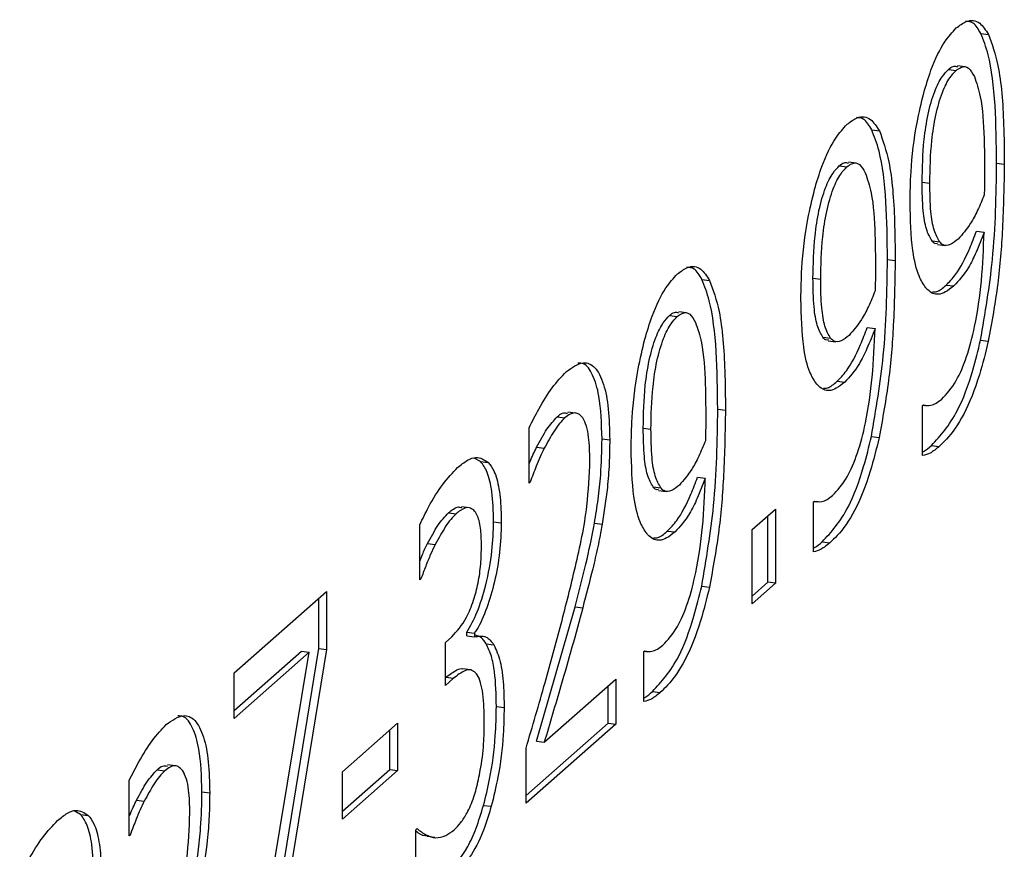
# Paper-space layout 'Blatt2' of a CAD drawing. Units: millimetres. Extents: x 11 to 419, y 1 to 296.
# Drawn here: x 65 to 66, y 101 to 101 of the extents above; entities that cross this region are included whole.
import ezdxf

# ---------------------------------------------------------------- set-up
doc = ezdxf.new("R2010")
doc.units = ezdxf.units.MM

psp = doc.layouts.new('Blatt2')

# ---------------------------------------------------------------- linework, layer by layer
at = {"color": 7, "linetype": 'Continuous', "lineweight": 25}
for p, q in [((66.095571, 101.343583), (66.100917, 101.342909)), ((66.084814, 101.320468), (66.079468, 101.321141)), ((66.07306, 101.318491), (66.078405, 101.317817)), ((66.019769, 101.276731), (66.025114, 101.276058)), ((66.009011, 101.253617), (66.003666, 101.25429)), ((66.106541, 101.253497), (66.111886, 101.252823)), ((65.997257, 101.251639), (66.002603, 101.250966)), ((66.054805, 101.240396), (66.06015, 101.239723)), ((66.092542, 101.206225), (66.097888, 101.205551)), ((66.061681, 101.199527), (66.067026, 101.198854)), ((66.065401, 101.196986), (66.070746, 101.196312)), ((66.030738, 101.186645), (66.036083, 101.185972)), ((65.901891, 101.172772), (65.907236, 101.172099)), ((65.979003, 101.173545), (65.984348, 101.172871)), ((66.071504, 101.168898), (66.07685, 101.168224)), ((65.891133, 101.149658), (65.885788, 101.150331)), ((65.879379, 101.14768), (65.884724, 101.147007)), ((66.01674, 101.139373), (66.022085, 101.1387)), ((65.985879, 101.132676), (65.991224, 101.132002)), ((65.989598, 101.130134), (65.994944, 101.129461)), ((66.095408, 101.130602), (66.100753, 101.129929)), ((65.995702, 101.102046), (66.001047, 101.101373)), ((65.91286, 101.082686), (65.918205, 101.082013)), ((66.055157, 101.085133), (66.055812, 101.08571)), ((66.055157, 101.050424), (66.055157, 101.085133)), ((66.055466, 101.085406), (66.057723, 101.085121)), ((65.801366, 101.077351), (65.806712, 101.076678)), ((65.813969, 101.080003), (65.808624, 101.080676)), ((65.781826, 101.031374), (65.781826, 101.069793)), ((65.861124, 101.069586), (65.866469, 101.068912)), ((65.832473, 101.062), (65.837818, 101.061326)), ((66.019605, 101.063751), (66.02495, 101.063078)), ((65.787041, 101.056204), (65.792386, 101.055531)), ((66.061272, 101.057494), (66.066617, 101.05682)), ((65.748157, 101.046361), (65.743792, 101.048778)), ((65.748157, 101.046361), (65.753503, 101.045687)), ((65.898862, 101.035414), (65.904207, 101.034741)), ((65.781826, 101.032116), (65.782563, 101.032023)), ((65.782563, 101.032023), (65.781826, 101.031374)), ((65.868, 101.028717), (65.873346, 101.028043)), ((65.87172, 101.026175), (65.877065, 101.025502)), ((65.740263, 101.014216), (65.734917, 101.01489)), ((65.936787, 100.999077), (65.952995, 101.013372)), ((65.952995, 101.013372), (65.952995, 100.961855)), ((65.979354, 101.018282), (65.980009, 101.018859)), ((65.979354, 100.983573), (65.979354, 101.018282)), ((65.979664, 101.018554), (65.981921, 101.01827)), ((65.72581, 101.010717), (65.731155, 101.010043)), ((65.94765, 100.962528), (65.94765, 101.008658)), ((65.70586, 100.96416), (65.70586, 101.002361)), ((65.757162, 101.004531), (65.762507, 101.003858)), ((65.827234, 101.003461), (65.832579, 101.002787)), ((65.936787, 100.94756), (65.936787, 100.999077)), ((65.877824, 100.998087), (65.883169, 100.997414)), ((65.71132, 100.989425), (65.716666, 100.988751)), ((65.98547, 100.990642), (65.990815, 100.989969)), ((65.70586, 100.964985), (65.706679, 100.964882)), ((65.706679, 100.964882), (65.70586, 100.96416)), ((65.901727, 100.959792), (65.907072, 100.959119)), ((65.936787, 100.952948), (65.94765, 100.962528)), ((65.952995, 100.961855), (65.936787, 100.94756)), ((65.952995, 100.961855), (65.94765, 100.962528)), ((65.577012, 100.899643), (65.641109, 100.95617)), ((65.635764, 100.91646), (65.635764, 100.951456)), ((65.641109, 100.95617), (65.641109, 100.915786)), ((65.787041, 100.8521), (65.813727, 100.945489)), ((65.813727, 100.945489), (65.819072, 100.944815)), ((65.723706, 100.92074), (65.728208, 100.924711)), ((65.738498, 100.925203), (65.738498, 100.927822)), ((65.738498, 100.927822), (65.743843, 100.927149)), ((65.738498, 100.925203), (65.743843, 100.924529)), ((65.743843, 100.927149), (65.743843, 100.924529)), ((65.723706, 100.890834), (65.723706, 100.92074)), ((65.752087, 100.919723), (65.757432, 100.91905)), ((65.577012, 100.873378), (65.623812, 100.914651)), ((65.629157, 100.913978), (65.577012, 100.86799)), ((65.582988, 100.635539), (65.629157, 100.913978)), ((65.59205, 100.648918), (65.635764, 100.91646)), ((65.641109, 100.915786), (65.597396, 100.648245)), ((65.623812, 100.914651), (65.629157, 100.913978)), ((65.635764, 100.91646), (65.641109, 100.915786)), ((65.861476, 100.914323), (65.862131, 100.9149)), ((65.861476, 100.879614), (65.861476, 100.914323)), ((65.861785, 100.914595), (65.864042, 100.914311)), ((65.577012, 100.86799), (65.577012, 100.899643)), ((65.723706, 100.896222), (65.724091, 100.896561)), ((65.724091, 100.896561), (65.729436, 100.895888)), ((65.741135, 100.901648), (65.73579, 100.902322)), ((65.729436, 100.895888), (65.723706, 100.890834)), ((65.792386, 100.851426), (65.841993, 100.895176)), ((65.836648, 100.864633), (65.836648, 100.890462)), ((65.841993, 100.895176), (65.841993, 100.86396)), ((65.867591, 100.886683), (65.872936, 100.88601)), ((65.759127, 100.876161), (65.764472, 100.875488)), ((65.652242, 100.830865), (65.69047, 100.86458)), ((65.69047, 100.86458), (65.69047, 100.831836)), ((65.779698, 100.814408), (65.836648, 100.864633)), ((65.841993, 100.86396), (65.779698, 100.80902)), ((65.836648, 100.864633), (65.841993, 100.86396)), ((65.685125, 100.832509), (65.685125, 100.859866)), ((65.787041, 100.8521), (65.792386, 100.851426)), ((65.779698, 100.80902), (65.779698, 100.847222)), ((65.536136, 100.834977), (65.530791, 100.83565)), ((65.523534, 100.832326), (65.528879, 100.831652)), ((65.652242, 100.803509), (65.685125, 100.832509)), ((65.69047, 100.831836), (65.652242, 100.798121)), ((65.652242, 100.798121), (65.652242, 100.830865)), ((65.685125, 100.832509), (65.69047, 100.831836)), ((65.503993, 100.786348), (65.503993, 100.824768)), ((65.55464, 100.816974), (65.559986, 100.816301)), ((65.509208, 100.811179), (65.514553, 100.810505)), ((65.750204, 100.807606), (65.755549, 100.806933)), ((65.470325, 100.801335), (65.465959, 100.803752)), ((65.470325, 100.801335), (65.47567, 100.800662)), ((65.503993, 100.787091), (65.50473, 100.786998)), ((65.703077, 100.790563), (65.704059, 100.791429)), ((65.703077, 100.752362), (65.703077, 100.790563)), ((65.50473, 100.786998), (65.503993, 100.786348)), ((65.710996, 100.786152), (65.716341, 100.785479))]:
    psp.add_line(p, q, dxfattribs=at)
for points, knots in [([(66.078487, 101.347359), (66.080813, 101.349095), (66.086467, 101.353313), (66.094512, 101.35262), (66.098958, 101.345878), (66.100917, 101.342909)], [0, 0, 0, 0, 0.2812163, 0.6834653, 1, 1, 1, 1]), ([(66.095571, 101.343583), (66.093869, 101.346481), (66.090787, 101.35173), (66.086743, 101.351887), (66.084932, 101.351958)], [0, 0, 0, 0, 0.5521952, 1, 1, 1, 1]), ([(66.055894, 101.302111), (66.057524, 101.307565), (66.061727, 101.321625), (66.069687, 101.337681), (66.075831, 101.344438), (66.078487, 101.347359)], [0, 0, 0, 0, 0.264537, 0.6820968, 1, 1, 1, 1]), ([(66.106541, 101.253497), (66.106377, 101.267029), (66.106048, 101.294207), (66.102397, 101.32613), (66.097388, 101.338937), (66.095571, 101.343583)], [0, 0, 0, 0, 0.3871957, 0.777663, 1, 1, 1, 1]), ([(66.100917, 101.342909), (66.103317, 101.336192), (66.109111, 101.319979), (66.111571, 101.286238), (66.1118, 101.261975), (66.111886, 101.252823)], [0, 0, 0, 0, 0.3058018, 0.738147, 1, 1, 1, 1]), ([(66.07306, 101.318491), (66.074189, 101.319434), (66.076388, 101.321272), (66.078397, 101.320669), (66.079374, 101.320376)], [0, 0, 0, 0, 0.513508, 1, 1, 1, 1]), ([(66.078405, 101.317817), (66.07952, 101.318658), (66.082524, 101.320923), (66.087212, 101.320661), (66.089827, 101.315989), (66.091093, 101.313727)], [0, 0, 0, 0, 0.2334219, 0.6288707, 1, 1, 1, 1]), ([(66.054805, 101.240396), (66.054995, 101.250134), (66.055298, 101.265629), (66.058671, 101.287759), (66.063122, 101.303333), (66.068281, 101.313591), (66.071609, 101.317003), (66.07306, 101.318491)], [0, 0, 0, 0, 0.3205656, 0.5100404, 0.7007921, 0.8695738, 1, 1, 1, 1]), ([(66.06015, 101.239723), (66.060341, 101.249461), (66.060644, 101.264955), (66.064016, 101.287086), (66.068467, 101.30266), (66.073626, 101.312918), (66.076954, 101.31633), (66.078405, 101.317817)], [0, 0, 0, 0, 0.3205656, 0.5100404, 0.7007921, 0.8695738, 1, 1, 1, 1]), ([(66.091093, 101.313727), (66.092597, 101.30932), (66.096425, 101.298099), (66.097977, 101.27398), (66.098146, 101.256114), (66.098215, 101.248844)], [0, 0, 0, 0, 0.2771478, 0.7058313, 1, 1, 1, 1]), ([(66.046398, 101.226066), (66.046528, 101.233118), (66.04686, 101.251125), (66.050073, 101.277882), (66.054262, 101.295319), (66.055894, 101.302111)], [0, 0, 0, 0, 0.2820954, 0.7203338, 1, 1, 1, 1]), ([(65.980091, 101.23526), (65.981721, 101.240713), (65.985925, 101.254774), (65.993885, 101.27083), (66.000029, 101.277587), (66.002685, 101.280507)], [0, 0, 0, 0, 0.264537, 0.6820968, 1, 1, 1, 1]), ([(66.002685, 101.280507), (66.005011, 101.282243), (66.010665, 101.286462), (66.01871, 101.285768), (66.023156, 101.279027), (66.025114, 101.276058)], [0, 0, 0, 0, 0.2812163, 0.6834653, 1, 1, 1, 1]), ([(66.019769, 101.276731), (66.018067, 101.27963), (66.014985, 101.284878), (66.010941, 101.285036), (66.00913, 101.285107)], [0, 0, 0, 0, 0.55219519, 1, 1, 1, 1]), ([(66.030738, 101.186645), (66.030574, 101.200177), (66.030245, 101.227356), (66.026595, 101.259279), (66.021586, 101.272085), (66.019769, 101.276731)], [0, 0, 0, 0, 0.3871957, 0.777663, 1, 1, 1, 1]), ([(66.025114, 101.276058), (66.027514, 101.269341), (66.033308, 101.253128), (66.035768, 101.219387), (66.035997, 101.195124), (66.036083, 101.185972)], [0, 0, 0, 0, 0.3058018, 0.738147, 1, 1, 1, 1]), ([(65.997257, 101.251639), (65.998387, 101.252583), (66.000585, 101.254421), (66.002594, 101.253818), (66.003572, 101.253525)], [0, 0, 0, 0, 0.513508, 1, 1, 1, 1]), ([(66.002603, 101.250966), (66.003718, 101.251807), (66.006721, 101.254072), (66.01141, 101.253809), (66.014025, 101.249137), (66.015291, 101.246875)], [0, 0, 0, 0, 0.2334219, 0.6288707, 1, 1, 1, 1]), ([(66.095408, 101.130602), (66.098569, 101.149221), (66.10364, 101.179089), (66.106096, 101.220547), (66.106392, 101.242453), (66.106541, 101.253497)], [0, 0, 0, 0, 0.4507611, 0.7230946, 1, 1, 1, 1]), ([(66.111886, 101.252823), (66.111624, 101.237967), (66.111146, 101.210792), (66.107872, 101.168866), (66.103162, 101.143105), (66.100753, 101.129929)], [0, 0, 0, 0, 0.3707165, 0.6781339, 1, 1, 1, 1]), ([(65.979003, 101.173545), (65.979193, 101.183283), (65.979496, 101.198777), (65.982869, 101.220908), (65.987319, 101.236482), (65.992478, 101.24674), (65.995807, 101.250152), (65.997257, 101.251639)], [0, 0, 0, 0, 0.3205656, 0.5100404, 0.7007921, 0.8695738, 1, 1, 1, 1]), ([(65.984348, 101.172871), (65.984538, 101.18261), (65.984841, 101.198104), (65.988214, 101.220234), (65.992665, 101.235808), (65.997824, 101.246067), (66.001152, 101.249478), (66.002603, 101.250966)], [0, 0, 0, 0, 0.3205656, 0.5100404, 0.7007921, 0.8695738, 1, 1, 1, 1]), ([(66.015291, 101.246875), (66.016794, 101.242469), (66.020623, 101.231248), (66.022175, 101.207128), (66.022344, 101.189263), (66.022413, 101.181992)], [0, 0, 0, 0, 0.2771478, 0.7058313, 1, 1, 1, 1]), ([(66.098215, 101.248844), (66.098211, 101.247021), (66.098204, 101.243265), (66.098119, 101.237512), (66.098019, 101.233571), (66.09797, 101.2316)], [0, 0, 0, 0, 0.32022134, 0.65998968, 1, 1, 1, 1]), ([(66.061681, 101.199527), (66.060262, 101.201969), (66.057421, 101.206855), (66.055087, 101.221577), (66.054907, 101.233578), (66.054805, 101.240396)], [0, 0, 0, 0, 0.3012641, 0.6030272, 1, 1, 1, 1]), ([(66.067026, 101.198854), (66.065607, 101.201295), (66.062766, 101.206182), (66.060432, 101.220904), (66.060252, 101.232905), (66.06015, 101.239723)], [0, 0, 0, 0, 0.3012641, 0.6030272, 1, 1, 1, 1]), ([(65.970595, 101.159215), (65.970725, 101.166267), (65.971058, 101.184274), (65.97427, 101.211031), (65.978459, 101.228467), (65.980091, 101.23526)], [0, 0, 0, 0, 0.2820954, 0.7203338, 1, 1, 1, 1]), ([(66.09797, 101.2316), (66.096463, 101.2279), (66.093454, 101.220505), (66.087391, 101.209423), (66.082764, 101.204113), (66.079878, 101.200802)], [0, 0, 0, 0, 0.2738253, 0.5472294, 1, 1, 1, 1]), ([(66.057367, 101.166978), (66.055725, 101.169443), (66.051807, 101.175328), (66.047169, 101.194798), (66.046685, 101.214431), (66.046398, 101.226066)], [0, 0, 0, 0, 0.2270958, 0.5419753, 1, 1, 1, 1]), ([(66.068418, 101.089625), (66.071851, 101.093313), (66.078024, 101.099946), (66.086012, 101.118535), (66.092287, 101.142561), (66.096582, 101.172761), (66.097443, 101.194381), (66.097888, 101.205551)], [0, 0, 0, 0, 0.2040894, 0.3670296, 0.529843, 0.7570773, 1, 1, 1, 1]), ([(66.071504, 101.168898), (66.073698, 101.171105), (66.079372, 101.176815), (66.086533, 101.190601), (66.090997, 101.202206), (66.092542, 101.206225)], [0, 0, 0, 0, 0.2916767, 0.7546813, 1, 1, 1, 1]), ([(66.097888, 101.205551), (66.096045, 101.200801), (66.092601, 101.191922), (66.08565, 101.177733), (66.080294, 101.171946), (66.07685, 101.168224)], [0, 0, 0, 0, 0.291, 0.543966, 1, 1, 1, 1]), ([(66.065477, 101.197679), (66.064854, 101.197561), (66.063449, 101.197297), (66.062313, 101.19873), (66.061681, 101.199527)], [0, 0, 0, 0, 0.4435396, 1, 1, 1, 1]), ([(66.079878, 101.200802), (66.07803, 101.199349), (66.074316, 101.196432), (66.069824, 101.195801), (66.067671, 101.19815), (66.067026, 101.198854)], [0, 0, 0, 0, 0.4096871, 0.8232016, 1, 1, 1, 1]), ([(66.019605, 101.063751), (66.022766, 101.08237), (66.027837, 101.112238), (66.030294, 101.153696), (66.030589, 101.175601), (66.030738, 101.186645)], [0, 0, 0, 0, 0.4507611, 0.7230946, 1, 1, 1, 1]), ([(66.036083, 101.185972), (66.035822, 101.171116), (66.035344, 101.143941), (66.03207, 101.102015), (66.02736, 101.076254), (66.02495, 101.063078)], [0, 0, 0, 0, 0.3707165, 0.6781339, 1, 1, 1, 1]), ([(65.884806, 101.176548), (65.887132, 101.178284), (65.892786, 101.182503), (65.900831, 101.181809), (65.905278, 101.175068), (65.907236, 101.172099)], [0, 0, 0, 0, 0.2812163, 0.6834653, 1, 1, 1, 1]), ([(65.901891, 101.172772), (65.900189, 101.175671), (65.897106, 101.180919), (65.893062, 101.181077), (65.891252, 101.181148)], [0, 0, 0, 0, 0.5521952, 1, 1, 1, 1]), ([(66.022413, 101.181992), (66.022409, 101.18017), (66.022401, 101.176413), (66.022317, 101.170661), (66.022217, 101.16672), (66.022167, 101.164749)], [0, 0, 0, 0, 0.32022134, 0.65998968, 1, 1, 1, 1]), ([(65.862213, 101.131301), (65.863843, 101.136754), (65.868046, 101.150815), (65.876006, 101.166871), (65.88215, 101.173628), (65.884806, 101.176548)], [0, 0, 0, 0, 0.264537, 0.6820968, 1, 1, 1, 1]), ([(65.91286, 101.082686), (65.912696, 101.096218), (65.912367, 101.123397), (65.908716, 101.15532), (65.903708, 101.168126), (65.901891, 101.172772)], [0, 0, 0, 0, 0.3871957, 0.777663, 1, 1, 1, 1]), ([(65.907236, 101.172099), (65.909636, 101.165382), (65.91543, 101.149169), (65.91789, 101.115428), (65.918119, 101.091165), (65.918205, 101.082013)], [0, 0, 0, 0, 0.3058018, 0.738147, 1, 1, 1, 1]), ([(65.985879, 101.132676), (65.984459, 101.135117), (65.981618, 101.140004), (65.979284, 101.154726), (65.979105, 101.166727), (65.979003, 101.173545)], [0, 0, 0, 0, 0.3012641, 0.6030272, 1, 1, 1, 1]), ([(65.991224, 101.132002), (65.989805, 101.134444), (65.986963, 101.13933), (65.98463, 101.154052), (65.98445, 101.166053), (65.984348, 101.172871)], [0, 0, 0, 0, 0.3012641, 0.6030272, 1, 1, 1, 1]), ([(66.022167, 101.164749), (66.020661, 101.161049), (66.017651, 101.153654), (66.011588, 101.142572), (66.006961, 101.137261), (66.004076, 101.13395)], [0, 0, 0, 0, 0.27382534, 0.54722937, 1, 1, 1, 1]), ([(66.07685, 101.168224), (66.074902, 101.166689), (66.07127, 101.163826), (66.065012, 101.16157), (66.060481, 101.163637), (66.057832, 101.166479), (66.057367, 101.166978)], [0, 0, 0, 0, 0.2814028, 0.5249617, 0.9166519, 1, 1, 1, 1]), ([(66.062029, 101.164147), (66.062988, 101.164124), (66.066038, 101.164052), (66.069281, 101.166927), (66.071504, 101.168898)], [0, 0, 0, 0, 0.314479, 1, 1, 1, 1]), ([(65.981565, 101.100126), (65.979923, 101.102592), (65.976005, 101.108477), (65.971367, 101.127947), (65.970882, 101.14758), (65.970595, 101.159215)], [0, 0, 0, 0, 0.2270958, 0.5419753, 1, 1, 1, 1]), ([(65.879379, 101.14768), (65.880508, 101.148624), (65.882707, 101.150462), (65.884716, 101.149859), (65.885693, 101.149566)], [0, 0, 0, 0, 0.513508, 1, 1, 1, 1]), ([(65.884724, 101.147007), (65.885839, 101.147848), (65.888843, 101.150113), (65.893532, 101.14985), (65.896147, 101.145178), (65.897413, 101.142916)], [0, 0, 0, 0, 0.2334219, 0.6288707, 1, 1, 1, 1]), ([(65.861124, 101.069586), (65.861315, 101.079324), (65.861618, 101.094818), (65.86499, 101.116949), (65.869441, 101.132523), (65.8746, 101.142781), (65.877928, 101.146193), (65.879379, 101.14768)], [0, 0, 0, 0, 0.3205656, 0.5100404, 0.7007921, 0.8695738, 1, 1, 1, 1]), ([(65.866469, 101.068912), (65.86666, 101.078651), (65.866963, 101.094145), (65.870336, 101.116275), (65.874786, 101.131849), (65.879945, 101.142108), (65.883273, 101.145519), (65.884724, 101.147007)], [0, 0, 0, 0, 0.32056556, 0.51004044, 0.70079208, 0.86957376, 1, 1, 1, 1]), ([(65.897413, 101.142916), (65.898916, 101.13851), (65.902745, 101.127289), (65.904296, 101.103169), (65.904466, 101.085304), (65.904534, 101.078033)], [0, 0, 0, 0, 0.2771478, 0.7058313, 1, 1, 1, 1]), ([(65.992616, 101.022773), (65.996048, 101.026461), (66.002222, 101.033094), (66.01021, 101.051684), (66.016485, 101.07571), (66.02078, 101.10591), (66.021641, 101.127529), (66.022085, 101.1387)], [0, 0, 0, 0, 0.20408938, 0.36702965, 0.52984298, 0.7570773, 1, 1, 1, 1]), ([(65.995702, 101.102046), (65.997895, 101.104253), (66.00357, 101.109963), (66.010731, 101.12375), (66.015194, 101.135354), (66.01674, 101.139373)], [0, 0, 0, 0, 0.2916767, 0.7546813, 1, 1, 1, 1]), ([(66.022085, 101.1387), (66.020243, 101.13395), (66.016799, 101.125071), (66.009847, 101.110881), (66.004492, 101.105095), (66.001047, 101.101373)], [0, 0, 0, 0, 0.291, 0.543966, 1, 1, 1, 1]), ([(65.852717, 101.055256), (65.852847, 101.062308), (65.853179, 101.080315), (65.856392, 101.107072), (65.860581, 101.124508), (65.862213, 101.131301)], [0, 0, 0, 0, 0.28209537, 0.72033378, 1, 1, 1, 1]), ([(65.989675, 101.130827), (65.989052, 101.13071), (65.987646, 101.130446), (65.986511, 101.131878), (65.985879, 101.132676)], [0, 0, 0, 0, 0.4435396, 1, 1, 1, 1]), ([(66.004076, 101.13395), (66.002228, 101.132498), (65.998513, 101.12958), (65.994022, 101.12895), (65.991869, 101.131299), (65.991224, 101.132002)], [0, 0, 0, 0, 0.4096871, 0.8232016, 1, 1, 1, 1]), ([(66.061272, 101.057494), (66.067497, 101.064234), (66.077992, 101.0756), (66.089279, 101.105415), (66.093685, 101.123523), (66.095408, 101.130602)], [0, 0, 0, 0, 0.47021479, 0.79286747, 1, 1, 1, 1]), ([(66.100753, 101.129929), (66.0988, 101.121964), (66.094109, 101.102837), (66.084079, 101.077953), (66.074093, 101.063859), (66.068316, 101.05842), (66.066617, 101.05682)], [0, 0, 0, 0, 0.2323952, 0.5580344, 0.8700275, 1, 1, 1, 1]), ([(65.781826, 101.069793), (65.784064, 101.0742), (65.789277, 101.084463), (65.797925, 101.098414), (65.804415, 101.105288), (65.807694, 101.10876)], [0, 0, 0, 0, 0.27135046, 0.63190022, 1, 1, 1, 1]), ([(65.807694, 101.10876), (65.811713, 101.11165), (65.818681, 101.11666), (65.827753, 101.112876), (65.833841, 101.101386), (65.837329, 101.083248), (65.837654, 101.068692), (65.837818, 101.061326)], [0, 0, 0, 0, 0.2590498, 0.4491866, 0.6400567, 0.8178473, 1, 1, 1, 1]), ([(65.832473, 101.062), (65.832134, 101.072581), (65.831564, 101.090321), (65.826268, 101.107193), (65.820924, 101.114768), (65.816967, 101.114704), (65.815607, 101.114683)], [0, 0, 0, 0, 0.3694907, 0.6194133, 0.8691288, 1, 1, 1, 1]), ([(65.986226, 101.097295), (65.987185, 101.097273), (65.990236, 101.0972), (65.993479, 101.100075), (65.995702, 101.102046)], [0, 0, 0, 0, 0.314479, 1, 1, 1, 1]), ([(66.001047, 101.101373), (65.9991, 101.099838), (65.995467, 101.096975), (65.98921, 101.094718), (65.984679, 101.096785), (65.982029, 101.099627), (65.981565, 101.100126)], [0, 0, 0, 0, 0.2814028, 0.5249617, 0.9166519, 1, 1, 1, 1]), ([(66.055812, 101.08571), (66.057472, 101.085423), (66.060311, 101.08493), (66.064592, 101.086633), (66.067137, 101.088623), (66.068418, 101.089625)], [0, 0, 0, 0, 0.4118079, 0.7037783, 1, 1, 1, 1]), ([(65.901727, 100.959792), (65.904888, 100.978411), (65.909959, 101.008279), (65.912415, 101.049737), (65.912711, 101.071642), (65.91286, 101.082686)], [0, 0, 0, 0, 0.4507611, 0.7230946, 1, 1, 1, 1]), ([(65.918205, 101.082013), (65.917943, 101.067157), (65.917465, 101.039982), (65.914191, 100.998056), (65.909481, 100.972295), (65.907072, 100.959119)], [0, 0, 0, 0, 0.3707165, 0.6781339, 1, 1, 1, 1]), ([(65.787041, 101.056204), (65.788222, 101.058452), (65.790584, 101.062949), (65.795322, 101.070816), (65.798977, 101.074768), (65.801366, 101.077351)], [0, 0, 0, 0, 0.2572899, 0.5145545, 1, 1, 1, 1]), ([(65.806712, 101.076678), (65.805444, 101.07543), (65.80291, 101.072936), (65.798066, 101.066078), (65.79463, 101.059699), (65.792386, 101.055531)], [0, 0, 0, 0, 0.2574953, 0.5149134, 1, 1, 1, 1]), ([(65.801366, 101.077351), (65.802638, 101.078436), (65.805117, 101.08055), (65.807411, 101.080076), (65.808529, 101.079846)], [0, 0, 0, 0, 0.512841, 1, 1, 1, 1]), ([(65.819072, 101.076665), (65.818051, 101.077778), (65.815456, 101.080607), (65.811073, 101.080052), (65.807919, 101.077612), (65.806712, 101.076678)], [0, 0, 0, 0, 0.28589655, 0.72663843, 1, 1, 1, 1]), ([(65.824066, 101.047233), (65.823924, 101.052779), (65.823699, 101.061558), (65.821773, 101.071508), (65.819994, 101.074905), (65.819072, 101.076665)], [0, 0, 0, 0, 0.4525773, 0.7163682, 1, 1, 1, 1]), ([(65.904534, 101.078033), (65.904531, 101.076211), (65.904523, 101.072454), (65.904438, 101.066702), (65.904339, 101.062761), (65.904289, 101.06079)], [0, 0, 0, 0, 0.32022134, 0.65998968, 1, 1, 1, 1]), ([(65.868, 101.028717), (65.866581, 101.031158), (65.86374, 101.036045), (65.861406, 101.050767), (65.861226, 101.062768), (65.861124, 101.069586)], [0, 0, 0, 0, 0.3012641, 0.6030272, 1, 1, 1, 1]), ([(65.873346, 101.028043), (65.871926, 101.030485), (65.869085, 101.035371), (65.866751, 101.050093), (65.866572, 101.062094), (65.866469, 101.068912)], [0, 0, 0, 0, 0.3012641, 0.6030272, 1, 1, 1, 1]), ([(65.827234, 101.003461), (65.828148, 101.009011), (65.829974, 101.020109), (65.832053, 101.040031), (65.832315, 101.053731), (65.832473, 101.062)], [0, 0, 0, 0, 0.2839955, 0.5678814, 1, 1, 1, 1]), ([(65.837818, 101.061326), (65.83775, 101.055942), (65.837613, 101.045166), (65.836141, 101.025364), (65.83392, 101.011284), (65.832579, 101.002787)], [0, 0, 0, 0, 0.2837192, 0.5677748, 1, 1, 1, 1]), ([(65.904289, 101.06079), (65.902783, 101.05709), (65.899773, 101.049695), (65.89371, 101.038613), (65.889083, 101.033302), (65.886198, 101.029991)], [0, 0, 0, 0, 0.2738253, 0.5472294, 1, 1, 1, 1]), ([(65.98547, 100.990642), (65.991694, 100.997383), (66.00219, 101.008748), (66.013476, 101.038564), (66.017883, 101.056671), (66.019605, 101.063751)], [0, 0, 0, 0, 0.4702148, 0.7928675, 1, 1, 1, 1]), ([(66.02495, 101.063078), (66.022997, 101.055112), (66.018307, 101.035985), (66.008276, 101.011102), (65.99829, 100.997008), (65.992514, 100.991569), (65.990815, 100.989969)], [0, 0, 0, 0, 0.23239515, 0.55803443, 0.87002755, 1, 1, 1, 1]), ([(65.781826, 101.044642), (65.782045, 101.045199), (65.783697, 101.049399), (65.785488, 101.053043), (65.787041, 101.056204)], [0, 0, 0, 0, 0.1325802, 1, 1, 1, 1]), ([(65.792386, 101.055531), (65.791427, 101.05359), (65.78951, 101.049708), (65.786234, 101.0418), (65.783965, 101.035758), (65.782563, 101.032023)], [0, 0, 0, 0, 0.2763982, 0.5527884, 1, 1, 1, 1]), ([(65.863686, 100.996167), (65.862044, 100.998633), (65.858126, 101.004518), (65.853488, 101.023988), (65.853004, 101.043621), (65.852717, 101.055256)], [0, 0, 0, 0, 0.2270958, 0.5419753, 1, 1, 1, 1]), ([(66.055157, 101.053026), (66.055395, 101.053149), (66.057419, 101.054197), (66.059466, 101.055949), (66.061272, 101.057494)], [0, 0, 0, 0, 0.1177966, 1, 1, 1, 1]), ([(66.066617, 101.05682), (66.06559, 101.055972), (66.063535, 101.054274), (66.059675, 101.051528), (66.056915, 101.050854), (66.055157, 101.050424)], [0, 0, 0, 0, 0.2664155, 0.5327969, 1, 1, 1, 1]), ([(65.732219, 101.042198), (65.734513, 101.044032), (65.738777, 101.04744), (65.746185, 101.05033), (65.750708, 101.04746), (65.753503, 101.045687)], [0, 0, 0, 0, 0.3080365, 0.5724277, 1, 1, 1, 1]), ([(65.804092, 100.933569), (65.807433, 100.946667), (65.814135, 100.972938), (65.822593, 101.01173), (65.823626, 101.03662), (65.824066, 101.047233)], [0, 0, 0, 0, 0.3631847, 0.728459, 1, 1, 1, 1]), ([(65.70586, 101.002361), (65.7079, 101.006589), (65.713035, 101.017232), (65.721901, 101.03125), (65.728753, 101.03852), (65.732219, 101.042198)], [0, 0, 0, 0, 0.2456154, 0.6183356, 1, 1, 1, 1]), ([(65.757162, 101.004531), (65.756964, 101.011782), (65.756601, 101.025022), (65.753151, 101.03948), (65.749777, 101.044129), (65.748157, 101.046361)], [0, 0, 0, 0, 0.3862972, 0.7054299, 1, 1, 1, 1]), ([(65.753503, 101.045687), (65.754832, 101.043952), (65.757949, 101.039881), (65.761238, 101.02797), (65.762411, 101.014563), (65.762486, 101.006202), (65.762507, 101.003858)], [0, 0, 0, 0, 0.2385631, 0.5595011, 0.8765202, 1, 1, 1, 1]), ([(65.874737, 100.918814), (65.87817, 100.922502), (65.884343, 100.929135), (65.892331, 100.947725), (65.898607, 100.971751), (65.902901, 101.001951), (65.903762, 101.02357), (65.904207, 101.034741)], [0, 0, 0, 0, 0.2040894, 0.3670296, 0.529843, 0.7570773, 1, 1, 1, 1]), ([(65.877824, 100.998087), (65.880017, 101.000294), (65.885691, 101.006004), (65.892853, 101.019791), (65.897316, 101.031395), (65.898862, 101.035414)], [0, 0, 0, 0, 0.2916767, 0.7546813, 1, 1, 1, 1]), ([(65.904207, 101.034741), (65.902364, 101.029991), (65.89892, 101.021112), (65.891969, 101.006922), (65.886613, 101.001136), (65.883169, 100.997414)], [0, 0, 0, 0, 0.291, 0.543966, 1, 1, 1, 1]), ([(65.871797, 101.026868), (65.871173, 101.026751), (65.869768, 101.026487), (65.868632, 101.02792), (65.868, 101.028717)], [0, 0, 0, 0, 0.4435396, 1, 1, 1, 1]), ([(65.886198, 101.029991), (65.884349, 101.028539), (65.880635, 101.025621), (65.876144, 101.024991), (65.873991, 101.02734), (65.873346, 101.028043)], [0, 0, 0, 0, 0.4096871, 0.8232016, 1, 1, 1, 1]), ([(65.980009, 101.018859), (65.98167, 101.018571), (65.984508, 101.018079), (65.98879, 101.019782), (65.991334, 101.021771), (65.992616, 101.022773)], [0, 0, 0, 0, 0.4118079, 0.7037783, 1, 1, 1, 1]), ([(65.72581, 101.010717), (65.72698, 101.011622), (65.729322, 101.013435), (65.732438, 101.015255), (65.734158, 101.014501), (65.734819, 101.014211)], [0, 0, 0, 0, 0.38095977, 0.76212834, 1, 1, 1, 1]), ([(65.743434, 101.012577), (65.742409, 101.013265), (65.739555, 101.015182), (65.73523, 101.013327), (65.732141, 101.010838), (65.731155, 101.010043)], [0, 0, 0, 0, 0.2760346, 0.768909, 1, 1, 1, 1]), ([(65.71132, 100.989425), (65.712504, 100.991635), (65.714872, 100.996056), (65.719651, 101.004058), (65.723362, 101.008071), (65.72581, 101.010717)], [0, 0, 0, 0, 0.2540601, 0.50812466, 1, 1, 1, 1]), ([(65.731155, 101.010043), (65.72989, 101.008806), (65.72736, 101.006331), (65.722465, 100.999394), (65.718969, 100.992979), (65.716666, 100.988751)], [0, 0, 0, 0, 0.2542674, 0.5085116, 1, 1, 1, 1]), ([(65.748755, 100.988018), (65.748641, 100.992244), (65.748412, 101.000738), (65.746214, 101.009002), (65.744191, 101.011604), (65.743434, 101.012577)], [0, 0, 0, 0, 0.3825949, 0.7691496, 1, 1, 1, 1]), ([(65.738498, 100.927822), (65.741014, 100.932168), (65.746044, 100.940854), (65.752166, 100.961), (65.756502, 100.983218), (65.756954, 100.997833), (65.757162, 101.004531)], [0, 0, 0, 0, 0.2484971, 0.4966707, 0.7693118, 1, 1, 1, 1]), ([(65.762507, 101.003858), (65.762294, 100.997055), (65.761866, 100.983434), (65.758022, 100.962618), (65.752572, 100.943826), (65.747436, 100.932562), (65.744375, 100.92795), (65.743843, 100.927149)], [0, 0, 0, 0, 0.2342092, 0.4689815, 0.7009342, 0.9480207, 1, 1, 1, 1]), ([(65.813727, 100.945489), (65.815019, 100.950382), (65.817603, 100.96017), (65.822424, 100.979159), (65.825345, 100.993916), (65.827234, 101.003461)], [0, 0, 0, 0, 0.2610141, 0.5220308, 1, 1, 1, 1]), ([(65.832579, 101.002787), (65.831596, 100.997536), (65.829631, 100.987034), (65.825074, 100.967669), (65.821429, 100.953789), (65.819072, 100.944815)], [0, 0, 0, 0, 0.261252, 0.5223904, 1, 1, 1, 1]), ([(65.883169, 100.997414), (65.881222, 100.995879), (65.877589, 100.993016), (65.871332, 100.990759), (65.8668, 100.992826), (65.864151, 100.995668), (65.863686, 100.996167)], [0, 0, 0, 0, 0.2814028, 0.5249617, 0.9166519, 1, 1, 1, 1]), ([(65.868348, 100.993336), (65.869307, 100.993314), (65.872357, 100.993241), (65.8756, 100.996116), (65.877824, 100.998087)], [0, 0, 0, 0, 0.314479, 1, 1, 1, 1]), ([(65.70586, 100.977203), (65.706473, 100.978736), (65.708222, 100.983108), (65.710101, 100.986938), (65.71132, 100.989425)], [0, 0, 0, 0, 0.3506607, 1, 1, 1, 1]), ([(65.716666, 100.988751), (65.71558, 100.986513), (65.713287, 100.981787), (65.709975, 100.973688), (65.707779, 100.967822), (65.706679, 100.964882)], [0, 0, 0, 0, 0.3097079, 0.6540184, 1, 1, 1, 1]), ([(65.728208, 100.924711), (65.731692, 100.928499), (65.737081, 100.934357), (65.743205, 100.948958), (65.746654, 100.961881), (65.748492, 100.975278), (65.748667, 100.983763), (65.748755, 100.988018)], [0, 0, 0, 0, 0.3446708, 0.5330181, 0.6883104, 0.8437004, 1, 1, 1, 1]), ([(65.979354, 100.986174), (65.979593, 100.986298), (65.981617, 100.987346), (65.983664, 100.989097), (65.98547, 100.990642)], [0, 0, 0, 0, 0.1177966, 1, 1, 1, 1]), ([(65.990815, 100.989969), (65.989787, 100.98912), (65.987732, 100.987423), (65.983873, 100.984677), (65.981112, 100.984002), (65.979354, 100.983573)], [0, 0, 0, 0, 0.2664155, 0.5327969, 1, 1, 1, 1]), ([(65.867591, 100.886683), (65.873816, 100.893424), (65.884312, 100.904789), (65.895598, 100.934605), (65.900004, 100.952712), (65.901727, 100.959792)], [0, 0, 0, 0, 0.4702148, 0.7928675, 1, 1, 1, 1]), ([(65.907072, 100.959119), (65.905119, 100.951153), (65.900428, 100.932026), (65.890398, 100.907143), (65.880412, 100.893049), (65.874635, 100.88761), (65.872936, 100.88601)], [0, 0, 0, 0, 0.2323952, 0.5580344, 0.8700275, 1, 1, 1, 1]), ([(65.819072, 100.944815), (65.816606, 100.935644), (65.811674, 100.917302), (65.802691, 100.886313), (65.796226, 100.864427), (65.792386, 100.851426)], [0, 0, 0, 0, 0.28876408, 0.57750624, 1, 1, 1, 1]), ([(65.779698, 100.847222), (65.781927, 100.854813), (65.786386, 100.869996), (65.794671, 100.898515), (65.800432, 100.919952), (65.804092, 100.933569)], [0, 0, 0, 0, 0.2673034, 0.5346081, 1, 1, 1, 1]), ([(65.743843, 100.924529), (65.745229, 100.924811), (65.747999, 100.925373), (65.75282, 100.924917), (65.755687, 100.92127), (65.757432, 100.91905)], [0, 0, 0, 0, 0.2814283, 0.5626776, 1, 1, 1, 1]), ([(65.752087, 100.919723), (65.750999, 100.921295), (65.748756, 100.924537), (65.746024, 100.925286), (65.744616, 100.925672)], [0, 0, 0, 0, 0.4848601, 1, 1, 1, 1]), ([(65.759127, 100.876161), (65.758935, 100.884553), (65.758638, 100.897592), (65.755774, 100.911964), (65.75334, 100.917085), (65.752087, 100.919723)], [0, 0, 0, 0, 0.4668557, 0.7253479, 1, 1, 1, 1]), ([(65.757432, 100.91905), (65.759008, 100.915511), (65.76215, 100.908455), (65.764226, 100.892423), (65.764395, 100.880805), (65.764472, 100.875488)], [0, 0, 0, 0, 0.3530377, 0.7039065, 1, 1, 1, 1]), ([(65.862131, 100.9149), (65.863792, 100.914612), (65.86663, 100.91412), (65.870911, 100.915823), (65.873456, 100.917812), (65.874737, 100.918814)], [0, 0, 0, 0, 0.4118079, 0.7037783, 1, 1, 1, 1]), ([(65.724091, 100.896561), (65.726619, 100.898413), (65.730478, 100.90124), (65.734473, 100.902964), (65.735717, 100.902285), (65.735778, 100.902251)], [0, 0, 0, 0, 0.6436032, 0.9823722, 1, 1, 1, 1]), ([(65.744662, 100.899711), (65.743563, 100.900523), (65.741269, 100.90222), (65.736067, 100.901039), (65.732055, 100.897923), (65.729436, 100.895888)], [0, 0, 0, 0, 0.2418345, 0.5049201, 1, 1, 1, 1]), ([(65.750719, 100.865979), (65.750598, 100.872621), (65.750415, 100.882579), (65.748304, 100.892995), (65.746419, 100.89766), (65.745043, 100.899266), (65.744662, 100.899711)], [0, 0, 0, 0, 0.4562243, 0.684046, 0.9123558, 1, 1, 1, 1]), ([(65.861476, 100.882215), (65.861714, 100.882339), (65.863738, 100.883387), (65.865785, 100.885138), (65.867591, 100.886683)], [0, 0, 0, 0, 0.1177966, 1, 1, 1, 1]), ([(65.872936, 100.88601), (65.871909, 100.885161), (65.869854, 100.883464), (65.865994, 100.880718), (65.863234, 100.880043), (65.861476, 100.879614)], [0, 0, 0, 0, 0.2664155, 0.5327969, 1, 1, 1, 1]), ([(65.750204, 100.807606), (65.751676, 100.813556), (65.755464, 100.828858), (65.75864, 100.852992), (65.758986, 100.869443), (65.759127, 100.876161)], [0, 0, 0, 0, 0.2734424, 0.7032733, 1, 1, 1, 1]), ([(65.529861, 100.863735), (65.53388, 100.866624), (65.540848, 100.871635), (65.54992, 100.867851), (65.556008, 100.85636), (65.559496, 100.838222), (65.559821, 100.823667), (65.559986, 100.816301)], [0, 0, 0, 0, 0.2590498, 0.4491866, 0.6400567, 0.8178473, 1, 1, 1, 1]), ([(65.55464, 100.816974), (65.554301, 100.827556), (65.553731, 100.845295), (65.548435, 100.862167), (65.543091, 100.869742), (65.539134, 100.869679), (65.537774, 100.869657)], [0, 0, 0, 0, 0.3694907, 0.6194133, 0.8691288, 1, 1, 1, 1]), ([(65.764472, 100.875488), (65.764352, 100.869317), (65.764047, 100.853574), (65.761059, 100.829433), (65.757172, 100.813558), (65.755549, 100.806933)], [0, 0, 0, 0, 0.2730218, 0.6966235, 1, 1, 1, 1]), ([(65.503993, 100.824768), (65.506232, 100.829175), (65.511444, 100.839438), (65.520092, 100.853388), (65.526582, 100.860262), (65.529861, 100.863735)], [0, 0, 0, 0, 0.2713505, 0.6319002, 1, 1, 1, 1]), ([(65.745153, 100.819157), (65.746148, 100.823368), (65.7485, 100.833324), (65.750516, 100.849732), (65.750654, 100.860792), (65.750719, 100.865979)], [0, 0, 0, 0, 0.280212, 0.6624948, 1, 1, 1, 1]), ([(65.523534, 100.832326), (65.524805, 100.83341), (65.527284, 100.835524), (65.529578, 100.835051), (65.530696, 100.83482)], [0, 0, 0, 0, 0.51284104, 1, 1, 1, 1]), ([(65.54124, 100.831639), (65.540219, 100.832752), (65.537624, 100.835582), (65.53324, 100.835026), (65.530086, 100.832586), (65.528879, 100.831652)], [0, 0, 0, 0, 0.2858966, 0.7266384, 1, 1, 1, 1]), ([(65.509208, 100.811179), (65.510389, 100.813427), (65.512752, 100.817923), (65.517489, 100.82579), (65.521144, 100.829743), (65.523534, 100.832326)], [0, 0, 0, 0, 0.2572899, 0.5145545, 1, 1, 1, 1]), ([(65.528879, 100.831652), (65.527611, 100.830405), (65.525077, 100.82791), (65.520233, 100.821053), (65.516798, 100.814673), (65.514553, 100.810505)], [0, 0, 0, 0, 0.25749533, 0.51491337, 1, 1, 1, 1]), ([(65.546233, 100.802207), (65.546091, 100.807753), (65.545866, 100.816532), (65.54394, 100.826483), (65.542161, 100.829879), (65.54124, 100.831639)], [0, 0, 0, 0, 0.4525773, 0.7163682, 1, 1, 1, 1]), ([(65.549401, 100.758435), (65.550315, 100.763985), (65.552141, 100.775083), (65.55422, 100.795006), (65.554482, 100.808706), (65.55464, 100.816974)], [0, 0, 0, 0, 0.2839955, 0.5678814, 1, 1, 1, 1]), ([(65.559986, 100.816301), (65.559917, 100.810916), (65.55978, 100.800141), (65.558308, 100.780338), (65.556087, 100.766258), (65.554747, 100.757762)], [0, 0, 0, 0, 0.2837192, 0.5677748, 1, 1, 1, 1]), ([(65.729845, 100.790595), (65.731377, 100.792163), (65.734385, 100.795241), (65.739073, 100.802514), (65.74278, 100.810758), (65.744609, 100.817233), (65.745153, 100.819157)], [0, 0, 0, 0, 0.274313, 0.5383237, 0.8627812, 1, 1, 1, 1]), ([(65.503993, 100.799616), (65.504212, 100.800173), (65.505864, 100.804373), (65.507655, 100.808017), (65.509208, 100.811179)], [0, 0, 0, 0, 0.1325802, 1, 1, 1, 1]), ([(65.514553, 100.810505), (65.513594, 100.808564), (65.511677, 100.804683), (65.508402, 100.796775), (65.506132, 100.790732), (65.50473, 100.786998)], [0, 0, 0, 0, 0.2763982, 0.5527884, 1, 1, 1, 1]), ([(65.725318, 100.760774), (65.730061, 100.765933), (65.736953, 100.773428), (65.745266, 100.791422), (65.748531, 100.802122), (65.750204, 100.807606)], [0, 0, 0, 0, 0.51828768, 0.75309575, 1, 1, 1, 1]), ([(65.454386, 100.797172), (65.45668, 100.799006), (65.460944, 100.802415), (65.468352, 100.805304), (65.472875, 100.802435), (65.47567, 100.800662)], [0, 0, 0, 0, 0.3080365, 0.5724277, 1, 1, 1, 1]), ([(65.479329, 100.759506), (65.479131, 100.766756), (65.478769, 100.779996), (65.475318, 100.794454), (65.471944, 100.799104), (65.470325, 100.801335)], [0, 0, 0, 0, 0.3862972, 0.7054299, 1, 1, 1, 1]), ([(65.526259, 100.688543), (65.5296, 100.701641), (65.536302, 100.727913), (65.54476, 100.766705), (65.545793, 100.791594), (65.546233, 100.802207)], [0, 0, 0, 0, 0.3631847, 0.728459, 1, 1, 1, 1]), ([(65.755549, 100.806933), (65.753794, 100.80122), (65.749453, 100.787089), (65.740706, 100.770439), (65.73396, 100.763495), (65.730664, 100.760101)], [0, 0, 0, 0, 0.2576399, 0.6371877, 1, 1, 1, 1]), ([(65.428027, 100.757335), (65.430067, 100.761563), (65.435202, 100.772207), (65.444069, 100.786225), (65.45092, 100.793494), (65.454386, 100.797172)], [0, 0, 0, 0, 0.2456154, 0.6183356, 1, 1, 1, 1]), ([(65.47567, 100.800662), (65.476999, 100.798926), (65.480116, 100.794855), (65.483405, 100.782944), (65.484578, 100.769537), (65.484653, 100.761176), (65.484674, 100.758832)], [0, 0, 0, 0, 0.2385631, 0.5595011, 0.8765202, 1, 1, 1, 1]), ([(65.711025, 100.786424), (65.71058, 100.786385), (65.707721, 100.786141), (65.705171, 100.788154), (65.703019, 100.789853)], [0, 0, 0, 0, 0.1556846, 1, 1, 1, 1]), ([(65.704059, 100.791429), (65.706099, 100.789852), (65.71223, 100.78511), (65.721079, 100.7841), (65.727873, 100.789134), (65.729845, 100.790595)], [0, 0, 0, 0, 0.2613292, 0.7856552, 1, 1, 1, 1])]:
    psp.add_open_spline(points, degree=3, knots=knots, dxfattribs=at)

doc.saveas('drawing.dxf')
